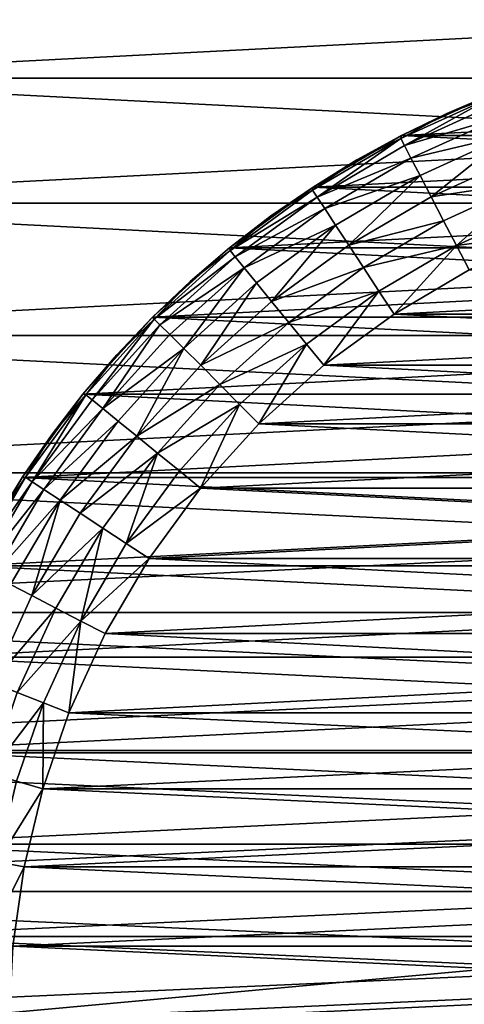
# Model space of a CAD drawing. Units: metres. Extents: x 0.15 to 1.99, y -1.35 to -0.36.
# Drawn here: x 0.4 to 0.41, y -1.2 to -1.18 of the extents above; entities that cross this region are included whole.
import ezdxf

# ---------------------------------------------------------------- set-up
doc = ezdxf.new("R2010")
doc.units = ezdxf.units.M
doc.header["$MEASUREMENT"] = 0
doc.layers.add('SKP_connectors_D3G', color=7, linetype='Continuous')

# ---------------------------------------------------------------- blocks, each defined once
blk = doc.blocks.new('059d6f2a-562f-4c74-83f4-f7762c1355ca')
at = {"layer": 'SKP_connectors_D3G', "color": 18, "true_color": 0x000000}
for points in [[(3.640074, -2.425386, 0.158996), (3.640074, -2.485386, 0.158996), (3.642769, -2.485265, 0.158996)], [(3.640074, -2.425386, 0.158996), (3.642769, -2.485265, 0.158996), (3.642769, -2.425508, 0.158996)], [(3.640074, -2.485386, 0.156996), (3.640074, -2.425386, 0.156996), (3.642769, -2.425508, 0.156996)], [(3.640074, -2.485386, 0.156996), (3.642769, -2.425508, 0.156996), (3.642769, -2.485265, 0.156996)], [(3.642769, -2.425508, 0.158996), (3.645535, -2.484886, 0.158996), (3.645535, -2.425886, 0.158996)], [(3.642769, -2.425508, 0.158996), (3.642769, -2.485265, 0.158996), (3.645535, -2.484886, 0.158996)], [(3.642769, -2.485265, 0.156996), (3.642769, -2.425508, 0.156996), (3.645535, -2.425886, 0.156996)], [(3.642769, -2.485265, 0.156996), (3.645535, -2.425886, 0.156996), (3.645535, -2.484886, 0.156996)], [(3.645535, -2.425886, 0.158996), (3.648328, -2.484228, 0.158996), (3.648328, -2.426545, 0.158996)], [(3.645535, -2.425886, 0.158996), (3.645535, -2.484886, 0.158996), (3.648328, -2.484228, 0.158996)], [(3.645535, -2.484886, 0.156996), (3.645535, -2.425886, 0.156996), (3.648328, -2.426545, 0.156996)], [(3.645535, -2.484886, 0.156996), (3.648328, -2.426545, 0.156996), (3.648328, -2.484228, 0.156996)], [(3.648328, -2.426545, 0.158996), (3.648328, -2.484228, 0.158996), (3.651117, -2.483281, 0.158996)], [(3.648328, -2.426545, 0.158996), (3.651117, -2.483281, 0.158996), (3.651117, -2.427492, 0.158996)], [(3.648328, -2.484228, 0.156996), (3.648328, -2.426545, 0.156996), (3.651117, -2.427492, 0.156996)], [(3.648328, -2.484228, 0.156996), (3.651117, -2.427492, 0.156996), (3.651117, -2.483281, 0.156996)], [(3.651117, -2.427492, 0.158996), (3.651117, -2.483281, 0.158996), (3.653855, -2.482035, 0.158996)], [(3.651117, -2.427492, 0.158996), (3.653855, -2.482035, 0.158996), (3.653855, -2.428738, 0.158996)], [(3.651117, -2.483281, 0.156996), (3.651117, -2.427492, 0.156996), (3.653855, -2.428738, 0.156996)], [(3.651117, -2.483281, 0.156996), (3.653855, -2.428738, 0.156996), (3.653855, -2.482035, 0.156996)], [(3.653855, -2.428738, 0.158996), (3.653855, -2.482035, 0.158996), (3.656492, -2.480496, 0.158996)], [(3.653855, -2.428738, 0.158996), (3.656492, -2.480496, 0.158996), (3.656492, -2.430277, 0.158996)], [(3.653855, -2.482035, 0.156996), (3.653855, -2.428738, 0.156996), (3.656492, -2.430277, 0.156996)], [(3.653855, -2.482035, 0.156996), (3.656492, -2.430277, 0.156996), (3.656492, -2.480496, 0.156996)], [(3.656492, -2.430277, 0.158996), (3.658984, -2.478677, 0.158996), (3.658984, -2.432095, 0.158996)], [(3.656492, -2.430277, 0.158996), (3.656492, -2.480496, 0.158996), (3.658984, -2.478677, 0.158996)], [(3.656492, -2.480496, 0.156996), (3.656492, -2.430277, 0.156996), (3.658984, -2.432095, 0.156996)], [(3.656492, -2.480496, 0.156996), (3.658984, -2.432095, 0.156996), (3.658984, -2.478677, 0.156996)], [(3.658984, -2.432095, 0.158996), (3.658984, -2.478677, 0.158996), (3.661289, -2.476599, 0.158996)], [(3.658984, -2.432095, 0.158996), (3.661289, -2.476599, 0.158996), (3.661289, -2.434174, 0.158996)], [(3.658984, -2.478677, 0.156996), (3.658984, -2.432095, 0.156996), (3.661289, -2.434174, 0.156996)], [(3.658984, -2.478677, 0.156996), (3.661289, -2.434174, 0.156996), (3.661289, -2.476599, 0.156996)], [(3.640074, -2.435386, 0.266996), (3.640074, -2.475386, 0.266996), (3.643715, -2.475052, 0.266996)], [(3.640074, -2.435386, 0.266996), (3.643715, -2.475052, 0.266996), (3.643715, -2.43572, 0.266996)], [(3.640074, -2.435386, 0.079996), (3.641871, -2.475306, 0.079996), (3.641871, -2.435467, 0.079996)], [(3.640074, -2.435386, 0.079996), (3.640074, -2.475386, 0.079996), (3.641871, -2.475306, 0.079996)], [(3.640074, -2.475386, 0.266996), (3.640074, -2.435386, 0.266996), (3.641871, -2.435467, 0.266996)], [(3.640074, -2.475386, 0.266996), (3.641871, -2.435467, 0.266996), (3.641871, -2.475306, 0.266996)], [(3.641871, -2.435467, 0.079996), (3.641871, -2.475306, 0.079996), (3.643715, -2.475052, 0.079996)], [(3.641871, -2.435467, 0.079996), (3.643715, -2.475052, 0.079996), (3.643715, -2.43572, 0.079996)], [(3.641871, -2.475306, 0.266996), (3.641871, -2.435467, 0.266996), (3.643715, -2.43572, 0.266996)], [(3.641871, -2.475306, 0.266996), (3.643715, -2.43572, 0.266996), (3.643715, -2.475052, 0.266996)], [(3.643715, -2.43572, 0.266996), (3.643715, -2.475052, 0.266996), (3.645578, -2.474615, 0.266996)], [(3.643715, -2.43572, 0.266996), (3.645578, -2.474615, 0.266996), (3.645578, -2.436158, 0.266996)], [(3.643715, -2.43572, 0.079996), (3.643715, -2.475052, 0.079996), (3.645578, -2.474615, 0.079996)], [(3.643715, -2.43572, 0.079996), (3.645578, -2.474615, 0.079996), (3.645578, -2.436158, 0.079996)], [(3.643715, -2.475052, 0.266996), (3.643715, -2.43572, 0.266996), (3.645578, -2.436158, 0.266996)], [(3.643715, -2.475052, 0.266996), (3.645578, -2.436158, 0.266996), (3.645578, -2.474615, 0.266996)], [(3.645578, -2.436158, 0.266996), (3.647437, -2.473982, 0.266996), (3.647437, -2.436791, 0.266996)], [(3.645578, -2.436158, 0.266996), (3.645578, -2.474615, 0.266996), (3.647437, -2.473982, 0.266996)], [(3.645578, -2.436158, 0.079996), (3.647437, -2.473982, 0.079996), (3.647437, -2.436791, 0.079996)], [(3.645578, -2.436158, 0.079996), (3.645578, -2.474615, 0.079996), (3.647437, -2.473982, 0.079996)], [(3.645578, -2.474615, 0.266996), (3.645578, -2.436158, 0.266996), (3.647437, -2.436791, 0.266996)], [(3.645578, -2.474615, 0.266996), (3.647437, -2.436791, 0.266996), (3.647437, -2.473982, 0.266996)], [(3.647437, -2.436791, 0.266996), (3.649262, -2.473152, 0.266996), (3.649262, -2.437621, 0.266996)], [(3.647437, -2.436791, 0.266996), (3.647437, -2.473982, 0.266996), (3.649262, -2.473152, 0.266996)], [(3.647437, -2.436791, 0.079996), (3.647437, -2.473982, 0.079996), (3.649262, -2.473152, 0.079996)], [(3.647437, -2.436791, 0.079996), (3.649262, -2.473152, 0.079996), (3.649262, -2.437621, 0.079996)], [(3.647437, -2.473982, 0.266996), (3.647437, -2.436791, 0.266996), (3.649262, -2.437621, 0.266996)], [(3.647437, -2.473982, 0.266996), (3.649262, -2.437621, 0.266996), (3.649262, -2.473152, 0.266996)], [(3.650937, -2.438847, 0.2701), (3.649269, -2.437683, 0.269542), (3.649195, -2.437826, 0.2701)], [(3.649269, -2.437683, 0.07745), (3.650937, -2.438847, 0.076891), (3.649195, -2.437826, 0.076891)], [(3.649262, -2.437621, 0.266996), (3.649262, -2.473152, 0.266996), (3.651019, -2.472127, 0.266996)], [(3.649262, -2.437621, 0.266996), (3.651019, -2.472127, 0.266996), (3.651019, -2.438646, 0.266996)], [(3.649262, -2.437621, 0.266996), (3.651019, -2.438646, 0.079996), (3.649262, -2.437621, 0.079996)], [(3.651019, -2.438646, 0.266996), (3.651019, -2.438646, 0.079996), (3.649262, -2.437621, 0.266996)], [(3.649262, -2.437621, 0.079996), (3.651019, -2.472127, 0.079996), (3.651019, -2.438646, 0.079996)], [(3.649262, -2.437621, 0.079996), (3.649262, -2.473152, 0.079996), (3.651019, -2.472127, 0.079996)], [(3.651019, -2.438646, 0.079996), (3.650148, -2.438109, 0.077996), (3.649262, -2.437621, 0.079996)], [(3.649262, -2.473152, 0.266996), (3.649262, -2.437621, 0.266996), (3.651019, -2.438646, 0.266996)], [(3.650148, -2.438109, 0.268996), (3.651019, -2.438646, 0.266996), (3.649262, -2.437621, 0.266996)], [(3.650148, -2.438109, 0.077996), (3.651027, -2.438713, 0.07745), (3.649269, -2.437683, 0.07745)], [(3.651027, -2.438713, 0.07745), (3.650937, -2.438847, 0.076891), (3.649269, -2.437683, 0.07745)], [(3.650937, -2.438847, 0.2701), (3.651027, -2.438713, 0.269542), (3.649269, -2.437683, 0.269542)], [(3.651027, -2.438713, 0.269542), (3.650148, -2.438109, 0.268996), (3.649269, -2.437683, 0.269542)], [(3.650785, -2.43908, 0.270637), (3.649195, -2.437826, 0.2701), (3.649066, -2.438072, 0.270637)], [(3.649195, -2.437826, 0.076891), (3.650785, -2.43908, 0.076354), (3.649066, -2.438072, 0.076354)], [(3.650937, -2.438847, 0.076891), (3.650785, -2.43908, 0.076354), (3.649195, -2.437826, 0.076891)], [(3.650785, -2.43908, 0.270637), (3.650937, -2.438847, 0.2701), (3.649195, -2.437826, 0.2701)], [(3.643258, -2.438687, 0.271996), (3.641727, -2.437918, 0.271946), (3.641676, -2.438463, 0.271996)], [(3.643258, -2.438687, 0.074996), (3.641676, -2.438463, 0.074996), (3.641727, -2.437918, 0.075046)], [(3.643363, -2.438152, 0.075046), (3.643258, -2.438687, 0.074996), (3.641727, -2.437918, 0.075046)], [(3.643363, -2.438152, 0.271946), (3.641727, -2.437918, 0.271946), (3.643258, -2.438687, 0.271996)], [(3.646531, -2.439072, 0.271946), (3.645125, -2.438002, 0.271785), (3.644969, -2.438537, 0.271946)], [(3.646531, -2.439072, 0.075046), (3.644969, -2.438537, 0.075046), (3.645125, -2.438002, 0.075206)], [(3.646738, -2.438552, 0.075206), (3.646531, -2.439072, 0.075046), (3.645125, -2.438002, 0.075206)], [(3.646738, -2.438552, 0.271785), (3.645125, -2.438002, 0.271785), (3.646531, -2.439072, 0.271946)], [(3.648418, -2.43932, 0.271785), (3.646937, -2.438052, 0.271507), (3.646738, -2.438552, 0.271785)], [(3.648418, -2.43932, 0.075206), (3.646738, -2.438552, 0.075206), (3.646937, -2.438052, 0.075485)], [(3.648887, -2.438418, 0.075874), (3.648668, -2.438843, 0.075485), (3.646937, -2.438052, 0.075485)], [(3.648668, -2.438843, 0.075485), (3.648418, -2.43932, 0.075206), (3.646937, -2.438052, 0.075485)], [(3.648887, -2.438418, 0.271117), (3.646937, -2.438052, 0.271507), (3.648668, -2.438843, 0.271507)], [(3.648668, -2.438843, 0.271507), (3.646937, -2.438052, 0.271507), (3.648418, -2.43932, 0.271785)], [(3.65057, -2.439406, 0.271117), (3.649066, -2.438072, 0.270637), (3.648887, -2.438418, 0.271117)], [(3.649066, -2.438072, 0.076354), (3.65057, -2.439406, 0.075874), (3.648887, -2.438418, 0.075874)], [(3.650785, -2.43908, 0.076354), (3.65057, -2.439406, 0.075874), (3.649066, -2.438072, 0.076354)], [(3.65057, -2.439406, 0.271117), (3.650785, -2.43908, 0.270637), (3.649066, -2.438072, 0.270637)], [(3.644816, -2.439062, 0.271996), (3.643363, -2.438152, 0.271946), (3.643258, -2.438687, 0.271996)], [(3.644816, -2.439062, 0.074996), (3.643258, -2.438687, 0.074996), (3.643363, -2.438152, 0.075046)], [(3.644969, -2.438537, 0.075046), (3.644816, -2.439062, 0.074996), (3.643363, -2.438152, 0.075046)], [(3.644969, -2.438537, 0.271946), (3.643363, -2.438152, 0.271946), (3.644816, -2.439062, 0.271996)], [(3.651019, -2.438646, 0.079996), (3.651019, -2.438646, 0.077996), (3.650148, -2.438109, 0.077996)], [(3.651019, -2.438646, 0.077996), (3.651027, -2.438713, 0.07745), (3.650148, -2.438109, 0.077996)], [(3.651019, -2.438646, 0.268996), (3.651019, -2.438646, 0.266996), (3.650148, -2.438109, 0.268996)], [(3.651027, -2.438713, 0.269542), (3.651019, -2.438646, 0.268996), (3.650148, -2.438109, 0.268996)], [(3.640074, -2.472386, 0.074996), (3.640074, -2.438386, 0.074996), (3.641676, -2.438463, 0.074996)], [(3.640074, -2.438386, 0.271996), (3.641676, -2.47231, 0.271996), (3.641676, -2.438463, 0.271996)], [(3.640074, -2.438386, 0.271996), (3.640074, -2.472386, 0.271996), (3.641676, -2.47231, 0.271996)], [(3.640074, -2.472386, 0.074996), (3.641676, -2.438463, 0.074996), (3.641676, -2.47231, 0.074996)], [(3.641676, -2.47231, 0.074996), (3.641676, -2.438463, 0.074996), (3.643258, -2.438687, 0.074996)], [(3.641676, -2.438463, 0.271996), (3.641676, -2.47231, 0.271996), (3.643258, -2.472086, 0.271996)], [(3.641676, -2.438463, 0.271996), (3.643258, -2.472086, 0.271996), (3.643258, -2.438687, 0.271996)], [(3.65057, -2.439406, 0.271117), (3.648887, -2.438418, 0.271117), (3.648668, -2.438843, 0.271507)], [(3.65057, -2.439406, 0.075874), (3.648668, -2.438843, 0.075485), (3.648887, -2.438418, 0.075874)], [(3.641676, -2.47231, 0.074996), (3.643258, -2.438687, 0.074996), (3.643258, -2.472086, 0.074996)], [(3.643258, -2.472086, 0.074996), (3.643258, -2.438687, 0.074996), (3.644816, -2.439062, 0.074996)], [(3.643258, -2.438687, 0.271996), (3.643258, -2.472086, 0.271996), (3.644816, -2.471713, 0.271996)], [(3.643258, -2.438687, 0.271996), (3.644816, -2.471713, 0.271996), (3.644816, -2.439062, 0.271996)], [(3.646531, -2.439072, 0.075046), (3.644816, -2.439062, 0.074996), (3.644969, -2.438537, 0.075046)], [(3.646531, -2.439072, 0.271946), (3.644969, -2.438537, 0.271946), (3.644816, -2.439062, 0.271996)], [(3.64816, -2.439816, 0.271946), (3.646738, -2.438552, 0.271785), (3.646531, -2.439072, 0.271946)], [(3.64816, -2.439816, 0.075046), (3.646531, -2.439072, 0.075046), (3.646738, -2.438552, 0.075206)], [(3.648418, -2.43932, 0.075206), (3.64816, -2.439816, 0.075046), (3.646738, -2.438552, 0.075206)], [(3.648418, -2.43932, 0.271785), (3.646738, -2.438552, 0.271785), (3.64816, -2.439816, 0.271946)], [(3.649262, -2.473152, 0.266996), (3.651019, -2.438646, 0.266996), (3.651019, -2.472127, 0.266996)], [(3.651019, -2.438646, 0.266996), (3.65268, -2.470914, 0.266996), (3.65268, -2.439859, 0.266996)], [(3.651019, -2.438646, 0.266996), (3.651019, -2.472127, 0.266996), (3.65268, -2.470914, 0.266996)], [(3.651019, -2.438646, 0.266996), (3.65268, -2.439859, 0.079996), (3.651019, -2.438646, 0.079996)], [(3.651019, -2.438646, 0.079996), (3.651019, -2.472127, 0.079996), (3.65268, -2.470914, 0.079996)], [(3.65268, -2.439859, 0.266996), (3.65268, -2.439859, 0.079996), (3.651019, -2.438646, 0.266996)], [(3.651019, -2.438646, 0.079996), (3.65268, -2.470914, 0.079996), (3.65268, -2.439859, 0.079996)], [(3.65268, -2.439859, 0.079996), (3.651863, -2.43923, 0.077996), (3.651019, -2.438646, 0.079996)], [(3.651019, -2.438646, 0.079996), (3.651863, -2.43923, 0.077996), (3.651019, -2.438646, 0.077996)], [(3.651863, -2.43923, 0.077996), (3.651027, -2.438713, 0.07745), (3.651019, -2.438646, 0.077996)], [(3.651863, -2.43923, 0.268996), (3.651019, -2.438646, 0.266996), (3.651019, -2.438646, 0.268996)], [(3.651019, -2.472127, 0.266996), (3.651019, -2.438646, 0.266996), (3.65268, -2.439859, 0.266996)], [(3.651863, -2.43923, 0.268996), (3.65268, -2.439859, 0.266996), (3.651019, -2.438646, 0.266996)], [(3.651027, -2.438713, 0.269542), (3.651863, -2.43923, 0.268996), (3.651019, -2.438646, 0.268996)], [(3.650012, -2.440256, 0.271785), (3.648668, -2.438843, 0.271507), (3.648418, -2.43932, 0.271785)], [(3.650012, -2.440256, 0.075206), (3.648418, -2.43932, 0.075206), (3.648668, -2.438843, 0.075485)], [(3.65057, -2.439406, 0.075874), (3.650309, -2.439806, 0.075485), (3.648668, -2.438843, 0.075485)], [(3.650309, -2.439806, 0.075485), (3.650012, -2.440256, 0.075206), (3.648668, -2.438843, 0.075485)], [(3.65057, -2.439406, 0.271117), (3.648668, -2.438843, 0.271507), (3.650309, -2.439806, 0.271507)], [(3.650309, -2.439806, 0.271507), (3.648668, -2.438843, 0.271507), (3.650012, -2.440256, 0.271785)], [(3.652394, -2.440256, 0.270637), (3.650937, -2.438847, 0.2701), (3.650785, -2.43908, 0.270637)], [(3.650937, -2.438847, 0.076891), (3.652394, -2.440256, 0.076354), (3.650785, -2.43908, 0.076354)], [(3.650937, -2.438847, 0.2701), (3.652668, -2.439916, 0.269542), (3.651027, -2.438713, 0.269542)], [(3.652668, -2.439916, 0.07745), (3.650937, -2.438847, 0.076891), (3.651027, -2.438713, 0.07745)], [(3.652668, -2.439916, 0.07745), (3.65257, -2.440041, 0.076891), (3.650937, -2.438847, 0.076891)], [(3.65257, -2.440041, 0.076891), (3.652394, -2.440256, 0.076354), (3.650937, -2.438847, 0.076891)], [(3.652394, -2.440256, 0.270637), (3.65257, -2.440041, 0.2701), (3.650937, -2.438847, 0.2701)], [(3.65257, -2.440041, 0.2701), (3.652668, -2.439916, 0.269542), (3.650937, -2.438847, 0.2701)], [(3.651863, -2.43923, 0.077996), (3.652668, -2.439916, 0.07745), (3.651027, -2.438713, 0.07745)], [(3.652668, -2.439916, 0.269542), (3.651863, -2.43923, 0.268996), (3.651027, -2.438713, 0.269542)], [(3.643258, -2.472086, 0.074996), (3.644816, -2.439062, 0.074996), (3.644816, -2.471713, 0.074996)], [(3.646531, -2.439072, 0.271946), (3.644816, -2.439062, 0.271996), (3.646332, -2.43958, 0.271996)], [(3.644816, -2.471713, 0.074996), (3.644816, -2.439062, 0.074996), (3.646332, -2.43958, 0.074996)], [(3.646531, -2.439072, 0.075046), (3.646332, -2.43958, 0.074996), (3.644816, -2.439062, 0.074996)], [(3.644816, -2.439062, 0.271996), (3.644816, -2.471713, 0.271996), (3.646332, -2.471193, 0.271996)], [(3.644816, -2.439062, 0.271996), (3.646332, -2.471193, 0.271996), (3.646332, -2.43958, 0.271996)], [(3.64816, -2.439816, 0.075046), (3.646332, -2.43958, 0.074996), (3.646531, -2.439072, 0.075046)], [(3.64816, -2.439816, 0.271946), (3.646531, -2.439072, 0.271946), (3.646332, -2.43958, 0.271996)], [(3.652148, -2.440558, 0.271117), (3.650785, -2.43908, 0.270637), (3.65057, -2.439406, 0.271117)], [(3.652148, -2.440558, 0.075874), (3.65057, -2.439406, 0.075874), (3.650785, -2.43908, 0.076354)], [(3.652394, -2.440256, 0.076354), (3.652148, -2.440558, 0.075874), (3.650785, -2.43908, 0.076354)], [(3.652394, -2.440256, 0.270637), (3.650785, -2.43908, 0.270637), (3.652148, -2.440558, 0.271117)], [(3.65268, -2.439859, 0.079996), (3.65268, -2.439859, 0.077996), (3.651863, -2.43923, 0.077996)], [(3.65268, -2.439859, 0.077996), (3.652668, -2.439916, 0.07745), (3.651863, -2.43923, 0.077996)], [(3.65268, -2.439859, 0.268996), (3.65268, -2.439859, 0.266996), (3.651863, -2.43923, 0.268996)], [(3.652668, -2.439916, 0.269542), (3.65268, -2.439859, 0.268996), (3.651863, -2.43923, 0.268996)], [(3.650012, -2.440256, 0.271785), (3.648418, -2.43932, 0.271785), (3.64816, -2.439816, 0.271946)], [(3.650012, -2.440256, 0.075206), (3.64816, -2.439816, 0.075046), (3.648418, -2.43932, 0.075206)], [(3.651844, -2.440929, 0.271507), (3.65057, -2.439406, 0.271117), (3.650309, -2.439806, 0.271507)], [(3.651844, -2.440929, 0.075485), (3.650309, -2.439806, 0.075485), (3.65057, -2.439406, 0.075874)], [(3.652148, -2.440558, 0.075874), (3.651844, -2.440929, 0.075485), (3.65057, -2.439406, 0.075874)], [(3.652148, -2.440558, 0.271117), (3.65057, -2.439406, 0.271117), (3.651844, -2.440929, 0.271507)], [(3.644816, -2.471713, 0.074996), (3.646332, -2.43958, 0.074996), (3.646332, -2.471193, 0.074996)], [(3.64816, -2.439816, 0.271946), (3.646332, -2.43958, 0.271996), (3.64791, -2.4403, 0.271996)], [(3.646332, -2.471193, 0.074996), (3.646332, -2.43958, 0.074996), (3.64791, -2.4403, 0.074996)], [(3.64816, -2.439816, 0.075046), (3.64791, -2.4403, 0.074996), (3.646332, -2.43958, 0.074996)], [(3.646332, -2.43958, 0.271996), (3.646332, -2.471193, 0.271996), (3.64791, -2.470472, 0.271996)], [(3.646332, -2.43958, 0.271996), (3.64791, -2.470472, 0.271996), (3.64791, -2.4403, 0.271996)], [(3.649406, -2.441177, 0.271996), (3.64816, -2.439816, 0.271946), (3.64791, -2.4403, 0.271996)], [(3.649406, -2.441177, 0.074996), (3.64791, -2.4403, 0.074996), (3.64816, -2.439816, 0.075046)], [(3.650012, -2.440256, 0.075206), (3.649707, -2.440722, 0.075046), (3.64816, -2.439816, 0.075046)], [(3.649707, -2.440722, 0.075046), (3.649406, -2.441177, 0.074996), (3.64816, -2.439816, 0.075046)], [(3.650012, -2.440256, 0.271785), (3.64816, -2.439816, 0.271946), (3.649707, -2.440722, 0.271946)], [(3.649707, -2.440722, 0.271946), (3.64816, -2.439816, 0.271946), (3.649406, -2.441177, 0.271996)], [(3.651504, -2.441347, 0.271785), (3.650309, -2.439806, 0.271507), (3.650012, -2.440256, 0.271785)], [(3.651504, -2.441347, 0.075206), (3.650012, -2.440256, 0.075206), (3.650309, -2.439806, 0.075485)], [(3.651844, -2.440929, 0.075485), (3.651504, -2.441347, 0.075206), (3.650309, -2.439806, 0.075485)], [(3.651844, -2.440929, 0.271507), (3.650309, -2.439806, 0.271507), (3.651504, -2.441347, 0.271785)], [(3.651019, -2.472127, 0.266996), (3.65268, -2.439859, 0.266996), (3.65268, -2.470914, 0.266996)], [(3.653465, -2.440531, 0.077996), (3.652668, -2.439916, 0.07745), (3.65268, -2.439859, 0.077996)], [(3.652668, -2.439916, 0.269542), (3.653465, -2.440531, 0.268996), (3.65268, -2.439859, 0.268996)], [(3.65268, -2.439859, 0.266996), (3.65268, -2.470914, 0.266996), (3.654215, -2.469529, 0.266996)], [(3.65268, -2.439859, 0.266996), (3.654215, -2.469529, 0.266996), (3.654215, -2.441244, 0.266996)], [(3.65268, -2.439859, 0.266996), (3.654215, -2.441244, 0.079996), (3.65268, -2.439859, 0.079996)], [(3.654215, -2.441244, 0.266996), (3.654215, -2.441244, 0.079996), (3.65268, -2.439859, 0.266996)], [(3.65268, -2.439859, 0.079996), (3.65268, -2.470914, 0.079996), (3.654215, -2.469529, 0.079996)], [(3.65268, -2.439859, 0.079996), (3.654215, -2.469529, 0.079996), (3.654215, -2.441244, 0.079996)], [(3.654215, -2.441244, 0.079996), (3.653465, -2.440531, 0.077996), (3.65268, -2.439859, 0.079996)], [(3.65268, -2.439859, 0.079996), (3.653465, -2.440531, 0.077996), (3.65268, -2.439859, 0.077996)], [(3.653465, -2.440531, 0.268996), (3.654215, -2.441244, 0.266996), (3.65268, -2.439859, 0.266996)], [(3.65268, -2.470914, 0.266996), (3.65268, -2.439859, 0.266996), (3.654215, -2.441244, 0.266996)], [(3.653465, -2.440531, 0.268996), (3.65268, -2.439859, 0.266996), (3.65268, -2.439859, 0.268996)], [(3.652394, -2.440256, 0.270637), (3.654066, -2.441392, 0.2701), (3.65257, -2.440041, 0.2701)], [(3.654066, -2.441392, 0.076891), (3.652394, -2.440256, 0.076354), (3.65257, -2.440041, 0.076891)], [(3.65257, -2.440041, 0.2701), (3.65418, -2.441279, 0.269542), (3.652668, -2.439916, 0.269542)], [(3.65418, -2.441279, 0.07745), (3.65257, -2.440041, 0.076891), (3.652668, -2.439916, 0.07745)], [(3.65418, -2.441279, 0.07745), (3.654066, -2.441392, 0.076891), (3.65257, -2.440041, 0.076891)], [(3.654066, -2.441392, 0.2701), (3.65418, -2.441279, 0.269542), (3.65257, -2.440041, 0.2701)], [(3.653465, -2.440531, 0.077996), (3.65418, -2.441279, 0.07745), (3.652668, -2.439916, 0.07745)], [(3.65418, -2.441279, 0.269542), (3.653465, -2.440531, 0.268996), (3.652668, -2.439916, 0.269542)], [(3.651504, -2.441347, 0.271785), (3.650012, -2.440256, 0.271785), (3.649707, -2.440722, 0.271946)], [(3.651504, -2.441347, 0.075206), (3.649707, -2.440722, 0.075046), (3.650012, -2.440256, 0.075206)], [(3.653594, -2.441865, 0.271117), (3.652394, -2.440256, 0.270637), (3.652148, -2.440558, 0.271117)], [(3.653594, -2.441865, 0.075874), (3.652148, -2.440558, 0.075874), (3.652394, -2.440256, 0.076354)], [(3.654066, -2.441392, 0.076891), (3.653871, -2.44159, 0.076354), (3.652394, -2.440256, 0.076354)], [(3.653871, -2.44159, 0.076354), (3.653594, -2.441865, 0.075874), (3.652394, -2.440256, 0.076354)], [(3.653871, -2.44159, 0.270637), (3.654066, -2.441392, 0.2701), (3.652394, -2.440256, 0.270637)], [(3.653871, -2.44159, 0.270637), (3.652394, -2.440256, 0.270637), (3.653594, -2.441865, 0.271117)], [(3.646332, -2.471193, 0.074996), (3.64791, -2.4403, 0.074996), (3.64791, -2.470472, 0.074996)], [(3.64791, -2.470472, 0.074996), (3.64791, -2.4403, 0.074996), (3.649406, -2.441177, 0.074996)], [(3.64791, -2.4403, 0.271996), (3.649406, -2.469595, 0.271996), (3.649406, -2.441177, 0.271996)], [(3.64791, -2.4403, 0.271996), (3.64791, -2.470472, 0.271996), (3.649406, -2.469595, 0.271996)], [(3.653594, -2.441865, 0.271117), (3.652148, -2.440558, 0.271117), (3.651844, -2.440929, 0.271507)], [(3.653594, -2.441865, 0.075874), (3.651844, -2.440929, 0.075485), (3.652148, -2.440558, 0.075874)], [(3.654215, -2.441244, 0.079996), (3.654215, -2.441244, 0.077996), (3.653465, -2.440531, 0.077996)], [(3.654215, -2.441244, 0.077996), (3.65418, -2.441279, 0.07745), (3.653465, -2.440531, 0.077996)], [(3.654215, -2.441244, 0.268996), (3.654215, -2.441244, 0.266996), (3.653465, -2.440531, 0.268996)], [(3.65418, -2.441279, 0.269542), (3.654215, -2.441244, 0.268996), (3.653465, -2.440531, 0.268996)], [(3.650809, -2.442203, 0.271996), (3.649707, -2.440722, 0.271946), (3.649406, -2.441177, 0.271996)], [(3.650809, -2.442203, 0.074996), (3.649406, -2.441177, 0.074996), (3.649707, -2.440722, 0.075046)], [(3.651504, -2.441347, 0.075206), (3.651152, -2.441779, 0.075046), (3.649707, -2.440722, 0.075046)], [(3.651152, -2.441779, 0.075046), (3.650809, -2.442203, 0.074996), (3.649707, -2.440722, 0.075046)], [(3.651504, -2.441347, 0.271785), (3.649707, -2.440722, 0.271946), (3.651152, -2.441779, 0.271946)], [(3.651152, -2.441779, 0.271946), (3.649707, -2.440722, 0.271946), (3.650809, -2.442203, 0.271996)], [(3.652875, -2.442584, 0.271785), (3.651844, -2.440929, 0.271507), (3.651504, -2.441347, 0.271785)], [(3.652875, -2.442584, 0.075206), (3.651504, -2.441347, 0.075206), (3.651844, -2.440929, 0.075485)], [(3.653594, -2.441865, 0.075874), (3.653258, -2.442205, 0.075485), (3.651844, -2.440929, 0.075485)], [(3.653258, -2.442205, 0.075485), (3.652875, -2.442584, 0.075206), (3.651844, -2.440929, 0.075485)], [(3.653594, -2.441865, 0.271117), (3.651844, -2.440929, 0.271507), (3.653258, -2.442205, 0.271507)], [(3.653258, -2.442205, 0.271507), (3.651844, -2.440929, 0.271507), (3.652875, -2.442584, 0.271785)], [(3.64791, -2.470472, 0.074996), (3.649406, -2.441177, 0.074996), (3.649406, -2.469595, 0.074996)], [(3.649406, -2.469595, 0.074996), (3.649406, -2.441177, 0.074996), (3.650809, -2.442203, 0.074996)], [(3.649406, -2.441177, 0.271996), (3.649406, -2.469595, 0.271996), (3.650809, -2.46857, 0.271996)], [(3.649406, -2.441177, 0.271996), (3.650809, -2.46857, 0.271996), (3.650809, -2.442203, 0.271996)], [(3.65268, -2.470914, 0.266996), (3.654215, -2.441244, 0.266996), (3.654215, -2.469529, 0.266996)], [(3.654215, -2.441244, 0.077996), (3.65493, -2.441996, 0.077996), (3.65418, -2.441279, 0.07745)], [(3.654215, -2.441244, 0.268996), (3.65418, -2.441279, 0.269542), (3.65493, -2.441996, 0.268996)], [(3.654215, -2.441244, 0.266996), (3.655602, -2.467992, 0.266996), (3.655602, -2.442781, 0.266996)], [(3.654215, -2.441244, 0.266996), (3.654215, -2.469529, 0.266996), (3.655602, -2.467992, 0.266996)], [(3.654215, -2.441244, 0.266996), (3.655602, -2.442781, 0.079996), (3.654215, -2.441244, 0.079996)], [(3.654215, -2.441244, 0.266996), (3.655602, -2.442781, 0.266996), (3.655602, -2.442781, 0.079996)], [(3.654215, -2.441244, 0.079996), (3.654215, -2.469529, 0.079996), (3.655602, -2.467992, 0.079996)], [(3.654215, -2.441244, 0.079996), (3.655602, -2.467992, 0.079996), (3.655602, -2.442781, 0.079996)], [(3.654215, -2.441244, 0.079996), (3.655602, -2.442781, 0.079996), (3.65493, -2.441996, 0.077996)], [(3.654215, -2.441244, 0.079996), (3.65493, -2.441996, 0.077996), (3.654215, -2.441244, 0.077996)], [(3.654215, -2.441244, 0.268996), (3.65493, -2.441996, 0.268996), (3.654215, -2.441244, 0.266996)], [(3.654215, -2.469529, 0.266996), (3.654215, -2.441244, 0.266996), (3.655602, -2.442781, 0.266996)], [(3.654215, -2.441244, 0.266996), (3.65493, -2.441996, 0.268996), (3.655602, -2.442781, 0.266996)], [(3.65248, -2.442978, 0.271946), (3.651504, -2.441347, 0.271785), (3.651152, -2.441779, 0.271946)], [(3.65248, -2.442978, 0.075046), (3.651152, -2.441779, 0.075046), (3.651504, -2.441347, 0.075206)], [(3.652875, -2.442584, 0.075206), (3.65248, -2.442978, 0.075046), (3.651504, -2.441347, 0.075206)], [(3.652875, -2.442584, 0.271785), (3.651504, -2.441347, 0.271785), (3.65248, -2.442978, 0.271946)], [(3.654066, -2.441392, 0.2701), (3.653871, -2.44159, 0.270637), (3.655203, -2.443068, 0.270637)], [(3.654066, -2.441392, 0.076891), (3.655203, -2.443068, 0.076354), (3.653871, -2.44159, 0.076354)], [(3.65418, -2.441279, 0.269542), (3.654066, -2.441392, 0.2701), (3.655422, -2.442892, 0.2701)], [(3.65418, -2.441279, 0.07745), (3.655422, -2.442892, 0.076891), (3.654066, -2.441392, 0.076891)], [(3.654066, -2.441392, 0.076891), (3.655422, -2.442892, 0.076891), (3.655203, -2.443068, 0.076354)], [(3.654066, -2.441392, 0.2701), (3.655203, -2.443068, 0.270637), (3.655422, -2.442892, 0.2701)], [(3.65418, -2.441279, 0.07745), (3.65493, -2.441996, 0.077996), (3.655547, -2.442791, 0.07745)], [(3.65418, -2.441279, 0.07745), (3.655547, -2.442791, 0.07745), (3.655422, -2.442892, 0.076891)], [(3.65418, -2.441279, 0.269542), (3.655422, -2.442892, 0.2701), (3.655547, -2.442791, 0.269542)], [(3.65418, -2.441279, 0.269542), (3.655547, -2.442791, 0.269542), (3.65493, -2.441996, 0.268996)], [(3.655203, -2.443068, 0.270637), (3.653871, -2.44159, 0.270637), (3.653594, -2.441865, 0.271117)], [(3.655203, -2.443068, 0.076354), (3.653594, -2.441865, 0.075874), (3.653871, -2.44159, 0.076354)], [(3.65248, -2.442978, 0.075046), (3.650809, -2.442203, 0.074996), (3.651152, -2.441779, 0.075046)], [(3.65248, -2.442978, 0.271946), (3.651152, -2.441779, 0.271946), (3.650809, -2.442203, 0.271996)], [(3.654902, -2.443314, 0.271117), (3.653594, -2.441865, 0.271117), (3.653258, -2.442205, 0.271507)], [(3.654902, -2.443314, 0.075874), (3.653258, -2.442205, 0.075485), (3.653594, -2.441865, 0.075874)], [(3.655203, -2.443068, 0.076354), (3.654902, -2.443314, 0.075874), (3.653594, -2.441865, 0.075874)], [(3.655203, -2.443068, 0.270637), (3.653594, -2.441865, 0.271117), (3.654902, -2.443314, 0.271117)], [(3.65493, -2.441996, 0.077996), (3.655602, -2.442781, 0.079996), (3.655602, -2.442781, 0.077996)], [(3.65493, -2.441996, 0.077996), (3.655602, -2.442781, 0.077996), (3.655547, -2.442791, 0.07745)], [(3.65493, -2.441996, 0.268996), (3.655602, -2.442781, 0.268996), (3.655602, -2.442781, 0.266996)], [(3.65493, -2.441996, 0.268996), (3.655547, -2.442791, 0.269542), (3.655602, -2.442781, 0.268996)], [(3.649406, -2.469595, 0.074996), (3.650809, -2.442203, 0.074996), (3.650809, -2.46857, 0.074996)], [(3.65248, -2.442978, 0.271946), (3.650809, -2.442203, 0.271996), (3.652094, -2.443365, 0.271996)], [(3.650809, -2.46857, 0.074996), (3.650809, -2.442203, 0.074996), (3.652094, -2.443365, 0.074996)], [(3.65248, -2.442978, 0.075046), (3.652094, -2.443365, 0.074996), (3.650809, -2.442203, 0.074996)], [(3.650809, -2.442203, 0.271996), (3.650809, -2.46857, 0.271996), (3.652094, -2.467408, 0.271996)], [(3.650809, -2.442203, 0.271996), (3.652094, -2.467408, 0.271996), (3.652094, -2.443365, 0.271996)], [(3.654113, -2.443957, 0.271785), (3.653258, -2.442205, 0.271507), (3.652875, -2.442584, 0.271785)], [(3.654113, -2.443957, 0.075206), (3.652875, -2.442584, 0.075206), (3.653258, -2.442205, 0.075485)], [(3.654902, -2.443314, 0.075874), (3.654531, -2.443617, 0.075485), (3.653258, -2.442205, 0.075485)], [(3.654531, -2.443617, 0.075485), (3.654113, -2.443957, 0.075206), (3.653258, -2.442205, 0.075485)], [(3.654531, -2.443617, 0.271507), (3.653258, -2.442205, 0.271507), (3.654113, -2.443957, 0.271785)], [(3.654902, -2.443314, 0.271117), (3.653258, -2.442205, 0.271507), (3.654531, -2.443617, 0.271507)], [(3.65368, -2.444308, 0.271946), (3.652875, -2.442584, 0.271785), (3.65248, -2.442978, 0.271946)], [(3.65368, -2.444308, 0.075046), (3.65248, -2.442978, 0.075046), (3.652875, -2.442584, 0.075206)], [(3.654113, -2.443957, 0.075206), (3.65368, -2.444308, 0.075046), (3.652875, -2.442584, 0.075206)], [(3.654113, -2.443957, 0.271785), (3.652875, -2.442584, 0.271785), (3.65368, -2.444308, 0.271946)], [(3.654215, -2.469529, 0.266996), (3.655602, -2.442781, 0.266996), (3.655602, -2.467992, 0.266996)], [(3.655547, -2.442791, 0.269542), (3.655422, -2.442892, 0.2701), (3.656613, -2.444523, 0.2701)], [(3.655547, -2.442791, 0.07745), (3.656613, -2.444523, 0.076891), (3.655422, -2.442892, 0.076891)], [(3.655602, -2.442781, 0.077996), (3.65623, -2.443597, 0.077996), (3.655547, -2.442791, 0.07745)], [(3.655602, -2.442781, 0.268996), (3.655547, -2.442791, 0.269542), (3.65623, -2.443597, 0.268996)], [(3.655547, -2.442791, 0.07745), (3.65623, -2.443597, 0.077996), (3.65675, -2.444433, 0.07745)], [(3.655547, -2.442791, 0.07745), (3.65675, -2.444433, 0.07745), (3.656613, -2.444523, 0.076891)], [(3.655547, -2.442791, 0.269542), (3.656613, -2.444523, 0.2701), (3.65675, -2.444433, 0.269542)], [(3.655547, -2.442791, 0.269542), (3.65675, -2.444433, 0.269542), (3.65623, -2.443597, 0.268996)], [(3.655602, -2.442781, 0.266996), (3.655602, -2.467992, 0.266996), (3.656812, -2.46633, 0.266996)], [(3.655602, -2.442781, 0.266996), (3.656812, -2.46633, 0.266996), (3.656812, -2.444443, 0.266996)], [(3.655602, -2.442781, 0.266996), (3.656812, -2.444443, 0.079996), (3.655602, -2.442781, 0.079996)], [(3.655602, -2.442781, 0.079996), (3.655602, -2.467992, 0.079996), (3.656812, -2.46633, 0.079996)], [(3.655602, -2.442781, 0.079996), (3.656812, -2.46633, 0.079996), (3.656812, -2.444443, 0.079996)], [(3.655602, -2.442781, 0.266996), (3.656812, -2.444443, 0.266996), (3.656812, -2.444443, 0.079996)], [(3.655602, -2.442781, 0.079996), (3.656812, -2.444443, 0.079996), (3.65623, -2.443597, 0.077996)], [(3.655602, -2.442781, 0.079996), (3.65623, -2.443597, 0.077996), (3.655602, -2.442781, 0.077996)], [(3.655602, -2.442781, 0.266996), (3.65623, -2.443597, 0.268996), (3.656812, -2.444443, 0.266996)], [(3.655602, -2.467992, 0.266996), (3.655602, -2.442781, 0.266996), (3.656812, -2.444443, 0.266996)], [(3.655602, -2.442781, 0.268996), (3.65623, -2.443597, 0.268996), (3.655602, -2.442781, 0.266996)], [(3.65368, -2.444308, 0.075046), (3.652094, -2.443365, 0.074996), (3.65248, -2.442978, 0.075046)], [(3.65368, -2.444308, 0.271946), (3.65248, -2.442978, 0.271946), (3.652094, -2.443365, 0.271996)], [(3.655422, -2.442892, 0.2701), (3.655203, -2.443068, 0.270637), (3.656383, -2.444675, 0.270637)], [(3.655422, -2.442892, 0.076891), (3.656383, -2.444675, 0.076354), (3.655203, -2.443068, 0.076354)], [(3.655422, -2.442892, 0.076891), (3.656613, -2.444523, 0.076891), (3.656383, -2.444675, 0.076354)], [(3.655422, -2.442892, 0.2701), (3.656383, -2.444675, 0.270637), (3.656613, -2.444523, 0.2701)], [(3.656055, -2.444888, 0.271117), (3.655203, -2.443068, 0.270637), (3.654902, -2.443314, 0.271117)], [(3.656055, -2.444888, 0.075874), (3.654902, -2.443314, 0.075874), (3.655203, -2.443068, 0.076354)], [(3.656383, -2.444675, 0.076354), (3.656055, -2.444888, 0.075874), (3.655203, -2.443068, 0.076354)], [(3.656383, -2.444675, 0.270637), (3.655203, -2.443068, 0.270637), (3.656055, -2.444888, 0.271117)], [(3.650809, -2.46857, 0.074996), (3.652094, -2.443365, 0.074996), (3.652094, -2.467408, 0.074996)], [(3.65368, -2.444308, 0.271946), (3.652094, -2.443365, 0.271996), (3.653258, -2.444654, 0.271996)], [(3.652094, -2.467408, 0.074996), (3.652094, -2.443365, 0.074996), (3.653258, -2.444654, 0.074996)], [(3.65368, -2.444308, 0.075046), (3.653258, -2.444654, 0.074996), (3.652094, -2.443365, 0.074996)], [(3.652094, -2.443365, 0.271996), (3.653258, -2.466119, 0.271996), (3.653258, -2.444654, 0.271996)], [(3.652094, -2.443365, 0.271996), (3.652094, -2.467408, 0.271996), (3.653258, -2.466119, 0.271996)], [(3.656055, -2.444888, 0.271117), (3.654902, -2.443314, 0.271117), (3.654531, -2.443617, 0.271507)], [(3.656055, -2.444888, 0.075874), (3.654531, -2.443617, 0.075485), (3.654902, -2.443314, 0.075874)], [(3.65623, -2.443597, 0.077996), (3.656812, -2.444443, 0.079996), (3.656812, -2.444443, 0.077996)], [(3.65623, -2.443597, 0.077996), (3.656812, -2.444443, 0.077996), (3.65675, -2.444433, 0.07745)], [(3.65623, -2.443597, 0.268996), (3.656812, -2.444443, 0.268996), (3.656812, -2.444443, 0.266996)], [(3.65623, -2.443597, 0.268996), (3.65675, -2.444433, 0.269542), (3.656812, -2.444443, 0.268996)], [(3.655207, -2.445447, 0.271785), (3.654531, -2.443617, 0.271507), (3.654113, -2.443957, 0.271785)], [(3.655207, -2.445447, 0.075206), (3.654113, -2.443957, 0.075206), (3.654531, -2.443617, 0.075485)], [(3.656055, -2.444888, 0.075874), (3.655656, -2.445152, 0.075485), (3.654531, -2.443617, 0.075485)], [(3.655656, -2.445152, 0.075485), (3.655207, -2.445447, 0.075206), (3.654531, -2.443617, 0.075485)], [(3.655656, -2.445152, 0.271507), (3.654531, -2.443617, 0.271507), (3.655207, -2.445447, 0.271785)], [(3.656055, -2.444888, 0.271117), (3.654531, -2.443617, 0.271507), (3.655656, -2.445152, 0.271507)], [(3.654738, -2.445754, 0.271946), (3.654113, -2.443957, 0.271785), (3.65368, -2.444308, 0.271946)], [(3.654738, -2.445754, 0.075046), (3.65368, -2.444308, 0.075046), (3.654113, -2.443957, 0.075206)], [(3.655207, -2.445447, 0.075206), (3.654738, -2.445754, 0.075046), (3.654113, -2.443957, 0.075206)], [(3.655207, -2.445447, 0.271785), (3.654113, -2.443957, 0.271785), (3.654738, -2.445754, 0.271946)], [(3.654738, -2.445754, 0.075046), (3.653258, -2.444654, 0.074996), (3.65368, -2.444308, 0.075046)], [(3.654738, -2.445754, 0.271946), (3.65368, -2.444308, 0.271946), (3.653258, -2.444654, 0.271996)], [(3.655602, -2.467992, 0.266996), (3.656812, -2.444443, 0.266996), (3.656812, -2.46633, 0.266996)], [(3.656613, -2.444523, 0.2701), (3.656383, -2.444675, 0.270637), (3.657391, -2.446392, 0.270637)], [(3.656613, -2.444523, 0.076891), (3.657391, -2.446392, 0.076354), (3.656383, -2.444675, 0.076354)], [(3.65675, -2.444433, 0.269542), (3.656613, -2.444523, 0.2701), (3.657777, -2.446191, 0.269542)], [(3.65675, -2.444433, 0.07745), (3.657777, -2.446191, 0.07745), (3.656613, -2.444523, 0.076891)], [(3.656613, -2.444523, 0.076891), (3.657777, -2.446191, 0.07745), (3.657637, -2.446265, 0.076891)], [(3.656613, -2.444523, 0.076891), (3.657637, -2.446265, 0.076891), (3.657391, -2.446392, 0.076354)], [(3.656613, -2.444523, 0.2701), (3.657637, -2.446265, 0.2701), (3.657777, -2.446191, 0.269542)], [(3.656613, -2.444523, 0.2701), (3.657391, -2.446392, 0.270637), (3.657637, -2.446265, 0.2701)], [(3.65675, -2.444433, 0.07745), (3.657352, -2.445312, 0.077996), (3.657777, -2.446191, 0.07745)], [(3.65675, -2.444433, 0.07745), (3.656812, -2.444443, 0.077996), (3.657352, -2.445312, 0.077996)], [(3.65675, -2.444433, 0.269542), (3.657352, -2.445312, 0.268996), (3.656812, -2.444443, 0.268996)], [(3.65675, -2.444433, 0.269542), (3.657777, -2.446191, 0.269542), (3.657352, -2.445312, 0.268996)], [(3.656812, -2.444443, 0.266996), (3.65784, -2.464572, 0.266996), (3.65784, -2.446201, 0.266996)], [(3.656812, -2.444443, 0.266996), (3.656812, -2.46633, 0.266996), (3.65784, -2.464572, 0.266996)], [(3.656812, -2.444443, 0.266996), (3.65784, -2.446201, 0.266996), (3.656812, -2.444443, 0.079996)], [(3.656812, -2.444443, 0.079996), (3.65784, -2.446201, 0.266996), (3.65784, -2.446201, 0.079996)], [(3.656812, -2.444443, 0.079996), (3.65784, -2.464572, 0.079996), (3.65784, -2.446201, 0.079996)], [(3.656812, -2.444443, 0.079996), (3.65784, -2.446201, 0.079996), (3.657352, -2.445312, 0.077996)], [(3.656812, -2.444443, 0.079996), (3.656812, -2.46633, 0.079996), (3.65784, -2.464572, 0.079996)], [(3.656812, -2.444443, 0.079996), (3.657352, -2.445312, 0.077996), (3.656812, -2.444443, 0.077996)], [(3.656812, -2.444443, 0.268996), (3.657352, -2.445312, 0.268996), (3.656812, -2.444443, 0.266996)], [(3.656812, -2.46633, 0.266996), (3.656812, -2.444443, 0.266996), (3.65784, -2.446201, 0.266996)], [(3.656812, -2.444443, 0.266996), (3.657352, -2.445312, 0.268996), (3.65784, -2.446201, 0.266996)], [(3.652094, -2.467408, 0.074996), (3.653258, -2.444654, 0.074996), (3.653258, -2.466119, 0.074996)], [(3.654738, -2.445754, 0.271946), (3.653258, -2.444654, 0.271996), (3.654281, -2.446054, 0.271996)], [(3.653258, -2.466119, 0.074996), (3.653258, -2.444654, 0.074996), (3.654281, -2.446054, 0.074996)], [(3.654738, -2.445754, 0.075046), (3.654281, -2.446054, 0.074996), (3.653258, -2.444654, 0.074996)], [(3.653258, -2.444654, 0.271996), (3.653258, -2.466119, 0.271996), (3.654281, -2.464718, 0.271996)], [(3.653258, -2.444654, 0.271996), (3.654281, -2.464718, 0.271996), (3.654281, -2.446054, 0.271996)], [(3.656383, -2.444675, 0.270637), (3.656055, -2.444888, 0.271117), (3.657043, -2.446572, 0.271117)], [(3.656383, -2.444675, 0.076354), (3.657043, -2.446572, 0.075874), (3.656055, -2.444888, 0.075874)], [(3.656383, -2.444675, 0.076354), (3.657391, -2.446392, 0.076354), (3.657043, -2.446572, 0.075874)], [(3.656383, -2.444675, 0.270637), (3.657043, -2.446572, 0.271117), (3.657391, -2.446392, 0.270637)], [(3.657043, -2.446572, 0.271117), (3.656055, -2.444888, 0.271117), (3.655656, -2.445152, 0.271507)], [(3.657043, -2.446572, 0.075874), (3.655656, -2.445152, 0.075485), (3.656055, -2.444888, 0.075874)], [(3.656141, -2.447041, 0.271785), (3.655656, -2.445152, 0.271507), (3.655207, -2.445447, 0.271785)], [(3.656141, -2.447041, 0.075206), (3.655207, -2.445447, 0.075206), (3.655656, -2.445152, 0.075485)], [(3.657043, -2.446572, 0.075874), (3.656617, -2.446795, 0.075485), (3.655656, -2.445152, 0.075485)], [(3.656617, -2.446795, 0.075485), (3.656141, -2.447041, 0.075206), (3.655656, -2.445152, 0.075485)], [(3.656617, -2.446795, 0.271507), (3.655656, -2.445152, 0.271507), (3.656141, -2.447041, 0.271785)], [(3.657043, -2.446572, 0.271117), (3.655656, -2.445152, 0.271507), (3.656617, -2.446795, 0.271507)], [(3.657352, -2.445312, 0.077996), (3.65784, -2.446201, 0.079996), (3.65784, -2.446201, 0.077996)], [(3.657352, -2.445312, 0.077996), (3.65784, -2.446201, 0.077996), (3.657777, -2.446191, 0.07745)], [(3.657352, -2.445312, 0.268996), (3.65784, -2.446201, 0.268996), (3.65784, -2.446201, 0.266996)], [(3.657352, -2.445312, 0.268996), (3.657777, -2.446191, 0.269542), (3.65784, -2.446201, 0.268996)], [(3.655644, -2.447299, 0.271946), (3.655207, -2.445447, 0.271785), (3.654738, -2.445754, 0.271946)], [(3.655644, -2.447299, 0.075046), (3.654738, -2.445754, 0.075046), (3.655207, -2.445447, 0.075206)], [(3.656141, -2.447041, 0.075206), (3.655644, -2.447299, 0.075046), (3.655207, -2.445447, 0.075206)], [(3.656141, -2.447041, 0.271785), (3.655207, -2.445447, 0.271785), (3.655644, -2.447299, 0.271946)], [(3.655644, -2.447299, 0.075046), (3.654281, -2.446054, 0.074996), (3.654738, -2.445754, 0.075046)], [(3.655644, -2.447299, 0.271946), (3.654738, -2.445754, 0.271946), (3.654281, -2.446054, 0.271996)], [(3.653258, -2.466119, 0.074996), (3.654281, -2.446054, 0.074996), (3.654281, -2.464718, 0.074996)], [(3.655644, -2.447299, 0.271946), (3.654281, -2.446054, 0.271996), (3.65516, -2.44755, 0.271996)], [(3.654281, -2.464718, 0.074996), (3.654281, -2.446054, 0.074996), (3.65516, -2.44755, 0.074996)], [(3.655644, -2.447299, 0.075046), (3.65516, -2.44755, 0.074996), (3.654281, -2.446054, 0.074996)], [(3.654281, -2.446054, 0.271996), (3.654281, -2.464718, 0.271996), (3.65516, -2.463222, 0.271996)], [(3.654281, -2.446054, 0.271996), (3.65516, -2.463222, 0.271996), (3.65516, -2.44755, 0.271996)], [(3.656812, -2.46633, 0.266996), (3.65784, -2.446201, 0.266996), (3.65784, -2.464572, 0.266996)], [(3.657637, -2.446265, 0.2701), (3.657391, -2.446392, 0.270637), (3.658215, -2.448205, 0.270637)], [(3.657637, -2.446265, 0.076891), (3.658215, -2.448205, 0.076354), (3.657391, -2.446392, 0.076354)], [(3.657777, -2.446191, 0.269542), (3.657637, -2.446265, 0.2701), (3.658625, -2.448043, 0.269542)], [(3.657777, -2.446191, 0.07745), (3.658625, -2.448043, 0.07745), (3.657637, -2.446265, 0.076891)], [(3.657637, -2.446265, 0.076891), (3.658625, -2.448043, 0.07745), (3.658477, -2.448101, 0.076891)], [(3.657637, -2.446265, 0.076891), (3.658477, -2.448101, 0.076891), (3.658215, -2.448205, 0.076354)], [(3.657637, -2.446265, 0.2701), (3.658477, -2.448101, 0.2701), (3.658625, -2.448043, 0.269542)], [(3.657637, -2.446265, 0.2701), (3.658215, -2.448205, 0.270637), (3.658477, -2.448101, 0.2701)], [(3.657777, -2.446191, 0.07745), (3.658281, -2.447107, 0.077996), (3.658625, -2.448043, 0.07745)], [(3.657777, -2.446191, 0.07745), (3.65784, -2.446201, 0.077996), (3.658281, -2.447107, 0.077996)], [(3.657777, -2.446191, 0.269542), (3.658281, -2.447107, 0.268996), (3.65784, -2.446201, 0.268996)], [(3.657777, -2.446191, 0.269542), (3.658625, -2.448043, 0.269542), (3.658281, -2.447107, 0.268996)], [(3.65784, -2.446201, 0.266996), (3.65784, -2.464572, 0.266996), (3.658672, -2.462748, 0.266996)], [(3.65784, -2.446201, 0.266996), (3.658672, -2.462748, 0.266996), (3.658672, -2.448025, 0.266996)], [(3.65784, -2.446201, 0.266996), (3.658672, -2.448025, 0.079996), (3.65784, -2.446201, 0.079996)], [(3.65784, -2.446201, 0.266996), (3.658672, -2.448025, 0.266996), (3.658672, -2.448025, 0.079996)], [(3.65784, -2.446201, 0.079996), (3.65784, -2.464572, 0.079996), (3.658672, -2.462748, 0.079996)], [(3.65784, -2.446201, 0.079996), (3.658672, -2.448025, 0.079996), (3.658281, -2.447107, 0.077996)], [(3.65784, -2.446201, 0.079996), (3.658672, -2.462748, 0.079996), (3.658672, -2.448025, 0.079996)], [(3.65784, -2.446201, 0.079996), (3.658281, -2.447107, 0.077996), (3.65784, -2.446201, 0.077996)], [(3.65784, -2.464572, 0.266996), (3.65784, -2.446201, 0.266996), (3.658672, -2.448025, 0.266996)], [(3.65784, -2.446201, 0.268996), (3.658281, -2.447107, 0.268996), (3.65784, -2.446201, 0.266996)], [(3.65784, -2.446201, 0.266996), (3.658281, -2.447107, 0.268996), (3.658672, -2.448025, 0.266996)], [(3.657391, -2.446392, 0.270637), (3.657043, -2.446572, 0.271117), (3.657855, -2.448347, 0.271117)], [(3.657391, -2.446392, 0.076354), (3.657855, -2.448347, 0.075874), (3.657043, -2.446572, 0.075874)], [(3.657391, -2.446392, 0.076354), (3.658215, -2.448205, 0.076354), (3.657855, -2.448347, 0.075874)], [(3.657391, -2.446392, 0.270637), (3.657855, -2.448347, 0.271117), (3.658215, -2.448205, 0.270637)], [(3.657855, -2.448347, 0.271117), (3.657043, -2.446572, 0.271117), (3.656617, -2.446795, 0.271507)], [(3.657855, -2.448347, 0.075874), (3.656617, -2.446795, 0.075485), (3.657043, -2.446572, 0.075874)], [(3.656906, -2.448722, 0.271785), (3.656617, -2.446795, 0.271507), (3.656141, -2.447041, 0.271785)], [(3.656906, -2.448722, 0.075206), (3.656141, -2.447041, 0.075206), (3.656617, -2.446795, 0.075485)], [(3.657855, -2.448347, 0.075874), (3.657406, -2.448525, 0.075485), (3.656617, -2.446795, 0.075485)], [(3.657406, -2.448525, 0.075485), (3.656906, -2.448722, 0.075206), (3.656617, -2.446795, 0.075485)], [(3.657855, -2.448347, 0.271117), (3.656617, -2.446795, 0.271507), (3.657406, -2.448525, 0.271507)], [(3.657406, -2.448525, 0.271507), (3.656617, -2.446795, 0.271507), (3.656906, -2.448722, 0.271785)], [(3.656906, -2.448722, 0.271785), (3.656141, -2.447041, 0.271785), (3.655644, -2.447299, 0.271946)], [(3.656906, -2.448722, 0.075206), (3.655644, -2.447299, 0.075046), (3.656141, -2.447041, 0.075206)], [(3.658281, -2.447107, 0.077996), (3.658672, -2.448025, 0.079996), (3.658672, -2.448025, 0.077996)], [(3.658281, -2.447107, 0.077996), (3.658672, -2.448025, 0.077996), (3.658625, -2.448043, 0.07745)], [(3.658281, -2.447107, 0.268996), (3.658672, -2.448025, 0.268996), (3.658672, -2.448025, 0.266996)], [(3.658281, -2.447107, 0.268996), (3.658625, -2.448043, 0.269542), (3.658672, -2.448025, 0.268996)], [(3.655883, -2.449129, 0.271996), (3.655644, -2.447299, 0.271946), (3.65516, -2.44755, 0.271996)], [(3.655883, -2.449129, 0.074996), (3.65516, -2.44755, 0.074996), (3.655644, -2.447299, 0.075046)], [(3.656906, -2.448722, 0.075206), (3.656391, -2.448927, 0.075046), (3.655644, -2.447299, 0.075046)], [(3.656391, -2.448927, 0.075046), (3.655883, -2.449129, 0.074996), (3.655644, -2.447299, 0.075046)], [(3.656906, -2.448722, 0.271785), (3.655644, -2.447299, 0.271946), (3.656391, -2.448927, 0.271946)], [(3.656391, -2.448927, 0.271946), (3.655644, -2.447299, 0.271946), (3.655883, -2.449129, 0.271996)]]:
    blk.add_3dface(points, dxfattribs=at)

msp = doc.modelspace()

# ---------------------------------------------------------------- block references
at = {"rotation": 90.00000000000001}
msp.add_blockref('059d6f2a-562f-4c74-83f4-f7762c1355ca', (-2.035873, -4.83609, -0.075576), dxfattribs=at)

doc.saveas('drawing.dxf')
